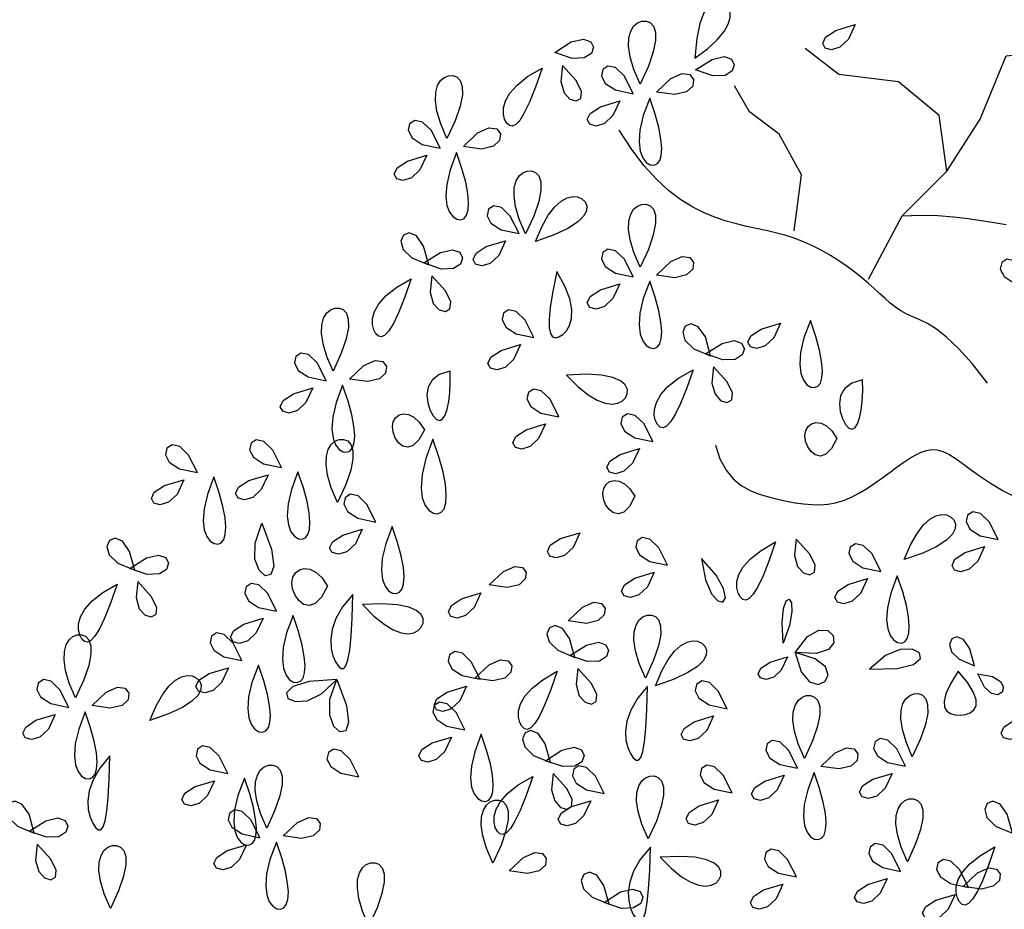
# Model space of a CAD drawing. Units: millimetres. Extents: x 3161 to 3430, y -114 to 93.
# Drawn here: x 3208 to 3211, y -73 to -71 of the extents above; entities that cross this region are included whole.
import ezdxf

# ---------------------------------------------------------------- set-up
doc = ezdxf.new("R2010")
doc.units = ezdxf.units.MM
doc.layers.add('chiome', color=80, linetype='Continuous')

msp = doc.modelspace()

# ---------------------------------------------------------------- linework, layer by layer
at = {"layer": 'chiome'}
for points in [[(3210.009, -70.8887), (3210.042, -70.8644), (3210.0666, -70.8417), (3210.0837, -70.8207), (3210.0942, -70.8016), (3210.099, -70.7847), (3210.099, -70.7702), (3210.0949, -70.7581), (3210.0878, -70.7489), (3210.0784, -70.7427), (3210.0675, -70.7408), (3210.0557, -70.7443), (3210.0438, -70.7546), (3210.0325, -70.7729), (3210.0225, -70.8005), (3210.0144, -70.8387), (3210.009, -70.8887)], [(3209.8698, -70.9549), (3209.854, -70.9171), (3209.8446, -70.885), (3209.8407, -70.8582), (3209.8414, -70.8364), (3209.846, -70.8195), (3209.8535, -70.807), (3209.8632, -70.7988), (3209.8741, -70.7945), (3209.8853, -70.794), (3209.8957, -70.798), (3209.9039, -70.8071), (3209.9088, -70.822), (3209.9091, -70.8435), (3209.9036, -70.8724), (3209.8909, -70.9092), (3209.8698, -70.9549)], [(3210.4181, -70.8027), (3210.4005, -70.8402), (3210.3789, -70.8605), (3210.3577, -70.8669), (3210.3416, -70.8626), (3210.3351, -70.8508), (3210.3426, -70.8347), (3210.3687, -70.8176), (3210.4181, -70.8027)], [(3209.6526, -70.8739), (3209.6947, -70.8471), (3209.7254, -70.8399), (3209.7443, -70.8465), (3209.7512, -70.8607), (3209.7457, -70.8765), (3209.7277, -70.888), (3209.6967, -70.8892), (3209.6526, -70.8739)], [(3210.651, -71.1766), (3210.6321, -71.0345), (3210.5278, -70.9492), (3210.3761, -70.9302), (3210.2908, -70.8639)], [(3210.452, -71.4514), (3210.5373, -71.2903), (3210.651, -71.1766), (3210.7364, -71.0439), (3210.8027, -70.8828), (3210.9923, -70.8639)], [(3209.6726, -70.907), (3209.6684, -70.9481), (3209.6765, -70.9767), (3209.6913, -70.993), (3209.7074, -70.9976), (3209.7191, -70.9909), (3209.7209, -70.9732), (3209.7072, -70.9451), (3209.6726, -70.907)], [(3209.8526, -70.9791), (3209.8302, -70.9345), (3209.8076, -70.9126), (3209.788, -70.9085), (3209.7748, -70.9171), (3209.7713, -70.9335), (3209.7809, -70.9527), (3209.8069, -70.9695), (3209.8526, -70.9791)], [(3210.0113, -70.9183), (3210.0534, -70.8915), (3210.0841, -70.8843), (3210.103, -70.8909), (3210.1099, -70.9051), (3210.1045, -70.921), (3210.0864, -70.9325), (3210.0554, -70.9336), (3210.0113, -70.9183)], [(3209.3778, -71.0936), (3209.362, -71.0559), (3209.3525, -71.0237), (3209.3486, -70.9969), (3209.3494, -70.9752), (3209.354, -70.9582), (3209.3615, -70.9457), (3209.3711, -70.9375), (3209.382, -70.9332), (3209.3933, -70.9327), (3209.4036, -70.9367), (3209.4119, -70.9458), (3209.4168, -70.9607), (3209.4171, -70.9823), (3209.4115, -71.0111), (3209.3988, -71.048), (3209.3778, -71.0936)], [(3209.6204, -70.914), (3209.6034, -70.9628), (3209.5883, -71.0005), (3209.575, -71.0282), (3209.5633, -71.047), (3209.5532, -71.0579), (3209.5444, -71.0621), (3209.5368, -71.0604), (3209.5302, -71.0541), (3209.5248, -71.0441), (3209.5217, -71.0309), (3209.522, -71.0151), (3209.527, -70.9972), (3209.5381, -70.9776), (3209.5565, -70.9569), (3209.5835, -70.9355), (3209.6204, -70.914)], [(3209.9119, -70.9748), (3209.9482, -70.9404), (3209.9769, -70.9275), (3209.9967, -70.9303), (3210.0062, -70.9429), (3210.0039, -70.9595), (3209.9884, -70.9743), (3209.9582, -70.9813), (3209.9119, -70.9748)], [(3210.2624, -71.3282), (3210.2813, -71.1861), (3210.2245, -71.0818), (3210.1486, -71.025), (3210.1107, -70.9586)], [(3209.8184, -70.9972), (3209.8008, -71.0347), (3209.7792, -71.055), (3209.7581, -71.0614), (3209.742, -71.057), (3209.7354, -71.0452), (3209.7429, -71.0292), (3209.7691, -71.0121), (3209.8184, -70.9972)], [(3209.8944, -70.9903), (3209.8781, -71.0346), (3209.8695, -71.0716), (3209.8672, -71.1016), (3209.87, -71.1251), (3209.8765, -71.1425), (3209.8854, -71.154), (3209.8954, -71.1602), (3209.9051, -71.1614), (3209.9135, -71.158), (3209.9198, -71.1497), (3209.9238, -71.1365), (3209.925, -71.1183), (3209.9231, -71.0947), (3209.9176, -71.0656), (3209.9082, -71.0309), (3209.8944, -70.9903)], [(3209.3606, -71.1179), (3209.3382, -71.0732), (3209.3156, -71.0513), (3209.296, -71.0472), (3209.2828, -71.0558), (3209.2793, -71.0722), (3209.2889, -71.0914), (3209.3148, -71.1083), (3209.3606, -71.1179)], [(3209.4199, -71.1135), (3209.4561, -71.0791), (3209.4849, -71.0662), (3209.5047, -71.069), (3209.5142, -71.0817), (3209.5118, -71.0983), (3209.4963, -71.113), (3209.4662, -71.12), (3209.4199, -71.1135)], [(3210.7553, -71.7167), (3210.7155, -71.6664), (3210.6808, -71.628), (3210.6507, -71.5996), (3210.6247, -71.5792), (3210.6021, -71.565), (3210.5824, -71.5552), (3210.5649, -71.5476), (3210.5491, -71.5406), (3210.5345, -71.5325), (3210.5207, -71.5232), (3210.5073, -71.5127), (3210.4939, -71.5012), (3210.4803, -71.4889), (3210.4662, -71.4759), (3210.451, -71.4623), (3210.4346, -71.4482), (3210.4166, -71.4339), (3210.3972, -71.4196), (3210.3766, -71.4054), (3210.355, -71.3918), (3210.3326, -71.3789), (3210.3095, -71.367), (3210.286, -71.3563), (3210.2624, -71.3472), (3210.2387, -71.3397), (3210.2148, -71.3335), (3210.1907, -71.328), (3210.1662, -71.3228), (3210.1412, -71.3173), (3210.1155, -71.3111), (3210.0891, -71.3036), (3210.0617, -71.2943), (3210.0334, -71.2826), (3210.0041, -71.2679), (3209.9741, -71.2494), (3209.9434, -71.2262), (3209.9122, -71.1977), (3209.8807, -71.1631), (3209.8488, -71.1216), (3209.8168, -71.0724)], [(3209.4024, -71.129), (3209.3861, -71.1734), (3209.3774, -71.2103), (3209.3752, -71.2404), (3209.378, -71.2639), (3209.3845, -71.2812), (3209.3934, -71.2927), (3209.4034, -71.2989), (3209.4131, -71.3001), (3209.4214, -71.2967), (3209.4278, -71.2884), (3209.4318, -71.2753), (3209.433, -71.257), (3209.4311, -71.2334), (3209.4256, -71.2043), (3209.4162, -71.1696), (3209.4024, -71.129)], [(3209.3264, -71.1359), (3209.3088, -71.1734), (3209.2872, -71.1937), (3209.2661, -71.2001), (3209.2499, -71.1958), (3209.2434, -71.184), (3209.2509, -71.1679), (3209.277, -71.1508), (3209.3264, -71.1359)], [(3209.5779, -71.3365), (3209.5621, -71.2987), (3209.5527, -71.2666), (3209.5488, -71.2398), (3209.5495, -71.218), (3209.5541, -71.2011), (3209.5616, -71.1886), (3209.5713, -71.1804), (3209.5822, -71.1761), (3209.5934, -71.1756), (3209.6037, -71.1796), (3209.612, -71.1887), (3209.6169, -71.2036), (3209.6172, -71.2251), (3209.6116, -71.254), (3209.5989, -71.2908), (3209.5779, -71.3365)], [(3209.6035, -71.3557), (3209.6195, -71.3181), (3209.636, -71.2889), (3209.6525, -71.2675), (3209.6686, -71.2528), (3209.684, -71.2443), (3209.6982, -71.241), (3209.7108, -71.2421), (3209.7214, -71.247), (3209.7296, -71.2547), (3209.734, -71.2649), (3209.7332, -71.2772), (3209.7259, -71.2911), (3209.7107, -71.3063), (3209.6862, -71.3224), (3209.6509, -71.339), (3209.6035, -71.3557)], [(3209.5616, -71.3357), (3209.5393, -71.291), (3209.5166, -71.2691), (3209.497, -71.265), (3209.4838, -71.2737), (3209.4804, -71.2901), (3209.4899, -71.3092), (3209.5159, -71.3261), (3209.5616, -71.3357)], [(3209.8698, -71.4215), (3209.854, -71.3838), (3209.8446, -71.3516), (3209.8407, -71.3248), (3209.8414, -71.3031), (3209.846, -71.2861), (3209.8535, -71.2736), (3209.8632, -71.2654), (3209.8741, -71.2611), (3209.8853, -71.2606), (3209.8957, -71.2646), (3209.9039, -71.2737), (3209.9088, -71.2886), (3209.9091, -71.3102), (3209.9036, -71.339), (3209.8909, -71.3759), (3209.8698, -71.4215)], [(3210.5373, -71.2903), (3210.5849, -71.2884), (3210.6285, -71.2894), (3210.6686, -71.2925), (3210.7056, -71.297), (3210.7398, -71.3023), (3210.7719, -71.3076), (3210.8022, -71.3123)], [(3209.3317, -71.4154), (3209.3183, -71.3673), (3209.3003, -71.3414), (3209.2819, -71.3337), (3209.2672, -71.3396), (3209.2607, -71.3551), (3209.2664, -71.3757), (3209.2887, -71.3972), (3209.3317, -71.4154)], [(3209.5274, -71.3538), (3209.5099, -71.3912), (3209.4883, -71.4115), (3209.4671, -71.4179), (3209.451, -71.4136), (3209.4444, -71.4018), (3209.452, -71.3857), (3209.4781, -71.3687), (3209.5274, -71.3538)], [(3209.3191, -71.4105), (3209.3612, -71.3837), (3209.3919, -71.3766), (3209.4108, -71.3831), (3209.4177, -71.3973), (3209.4122, -71.4132), (3209.3942, -71.4247), (3209.3632, -71.4258), (3209.3191, -71.4105)], [(3209.8526, -71.4458), (3209.8302, -71.4011), (3209.8076, -71.3792), (3209.788, -71.3751), (3209.7748, -71.3837), (3209.7713, -71.4001), (3209.7809, -71.4193), (3209.8069, -71.4362), (3209.8526, -71.4458)], [(3209.9119, -71.4414), (3209.9482, -71.407), (3209.9769, -71.3941), (3209.9967, -71.3969), (3210.0062, -71.4096), (3210.0039, -71.4262), (3209.9884, -71.4409), (3209.9582, -71.4479), (3209.9119, -71.4414)], [(3210.8687, -71.4715), (3210.8464, -71.4269), (3210.8238, -71.405), (3210.8042, -71.4009), (3210.791, -71.4095), (3210.7875, -71.4259), (3210.7971, -71.4451), (3210.823, -71.4619), (3210.8687, -71.4715)], [(3209.6578, -71.4324), (3209.6473, -71.483), (3209.6409, -71.5231), (3209.638, -71.5537), (3209.6384, -71.5758), (3209.6415, -71.5904), (3209.6469, -71.5984), (3209.6543, -71.601), (3209.6631, -71.5989), (3209.6729, -71.5931), (3209.6824, -71.5834), (3209.6902, -71.5697), (3209.6951, -71.5517), (3209.6957, -71.5292), (3209.6905, -71.502), (3209.6783, -71.4698), (3209.6578, -71.4324)], [(3209.2869, -71.4507), (3209.2699, -71.4994), (3209.2548, -71.5371), (3209.2415, -71.5648), (3209.2299, -71.5836), (3209.2197, -71.5946), (3209.2109, -71.5987), (3209.2033, -71.5971), (3209.1968, -71.5907), (3209.1914, -71.5807), (3209.1882, -71.5676), (3209.1885, -71.5518), (3209.1936, -71.5338), (3209.2046, -71.5143), (3209.2231, -71.4935), (3209.2501, -71.4722), (3209.2869, -71.4507)], [(3209.3391, -71.4436), (3209.3349, -71.4848), (3209.343, -71.5133), (3209.3579, -71.5296), (3209.3739, -71.5342), (3209.3856, -71.5275), (3209.3874, -71.5098), (3209.3738, -71.4817), (3209.3391, -71.4436)], [(3209.8944, -71.4569), (3209.8781, -71.5013), (3209.8695, -71.5382), (3209.8672, -71.5683), (3209.87, -71.5918), (3209.8765, -71.6091), (3209.8854, -71.6206), (3209.8954, -71.6268), (3209.9051, -71.628), (3209.9135, -71.6246), (3209.9198, -71.6164), (3209.9238, -71.6032), (3209.925, -71.5849), (3209.9231, -71.5613), (3209.9176, -71.5322), (3209.9082, -71.4975), (3209.8944, -71.4569)], [(3209.8184, -71.4638), (3209.8008, -71.5013), (3209.7792, -71.5216), (3209.7581, -71.528), (3209.742, -71.5237), (3209.7354, -71.5119), (3209.7429, -71.4958), (3209.7691, -71.4787), (3209.8184, -71.4638)], [(3209.0876, -71.6863), (3209.0718, -71.6486), (3209.0624, -71.6165), (3209.0585, -71.5897), (3209.0592, -71.5679), (3209.0638, -71.5509), (3209.0713, -71.5385), (3209.081, -71.5302), (3209.0919, -71.5259), (3209.1031, -71.5255), (3209.1135, -71.5294), (3209.1217, -71.5385), (3209.1266, -71.5535), (3209.1269, -71.575), (3209.1213, -71.6038), (3209.1086, -71.6407), (3209.0876, -71.6863)], [(3209.5995, -71.6005), (3209.5771, -71.5558), (3209.5545, -71.534), (3209.5349, -71.5298), (3209.5217, -71.5385), (3209.5182, -71.5549), (3209.5278, -71.574), (3209.5538, -71.5909), (3209.5995, -71.6005)], [(3210.3038, -71.5571), (3210.2874, -71.6014), (3210.2788, -71.6384), (3210.2765, -71.6685), (3210.2793, -71.692), (3210.2858, -71.7093), (3210.2947, -71.7208), (3210.3047, -71.727), (3210.3145, -71.7282), (3210.3228, -71.7248), (3210.3291, -71.7165), (3210.3331, -71.7034), (3210.3343, -71.6851), (3210.3324, -71.6615), (3210.3269, -71.6324), (3210.3175, -71.5977), (3210.3038, -71.5571)], [(3210.0495, -71.6471), (3210.0361, -71.599), (3210.0181, -71.5732), (3209.9997, -71.5654), (3209.985, -71.5714), (3209.9785, -71.5868), (3209.9842, -71.6074), (3210.0065, -71.6289), (3210.0495, -71.6471)], [(3210.2277, -71.564), (3210.2102, -71.6015), (3210.1885, -71.6218), (3210.1674, -71.6282), (3210.1513, -71.6239), (3210.1447, -71.6121), (3210.1522, -71.596), (3210.1784, -71.5789), (3210.2277, -71.564)], [(3210.0369, -71.6423), (3210.079, -71.6154), (3210.1097, -71.6083), (3210.1286, -71.6148), (3210.1355, -71.629), (3210.13, -71.6449), (3210.112, -71.6564), (3210.081, -71.6575), (3210.0369, -71.6423)], [(3209.5653, -71.6186), (3209.5477, -71.6561), (3209.5261, -71.6764), (3209.505, -71.6828), (3209.4889, -71.6784), (3209.4823, -71.6666), (3209.4898, -71.6506), (3209.516, -71.6335), (3209.5653, -71.6186)], [(3209.0704, -71.7106), (3209.048, -71.6659), (3209.0254, -71.644), (3209.0058, -71.6399), (3208.9926, -71.6486), (3208.9891, -71.665), (3208.9987, -71.6841), (3209.0247, -71.701), (3209.0704, -71.7106)], [(3209.1297, -71.7062), (3209.1659, -71.6718), (3209.1947, -71.659), (3209.2145, -71.6618), (3209.224, -71.6744), (3209.2217, -71.691), (3209.2061, -71.7058), (3209.176, -71.7128), (3209.1297, -71.7062)], [(3209.386, -71.686), (3209.3582, -71.6946), (3209.3401, -71.7087), (3209.3301, -71.7267), (3209.3269, -71.7466), (3209.3288, -71.7667), (3209.3345, -71.785), (3209.3425, -71.7998), (3209.3512, -71.8091), (3209.3594, -71.8117), (3209.3668, -71.8077), (3209.3732, -71.7979), (3209.3785, -71.7829), (3209.3825, -71.7636), (3209.3852, -71.7405), (3209.3864, -71.7144), (3209.386, -71.686)], [(3210.0047, -71.6824), (3209.9877, -71.7311), (3209.9726, -71.7688), (3209.9593, -71.7966), (3209.9476, -71.8154), (3209.9375, -71.8263), (3209.9287, -71.8304), (3209.9211, -71.8288), (3209.9145, -71.8225), (3209.9092, -71.8124), (3209.906, -71.7993), (3209.9063, -71.7835), (3209.9113, -71.7656), (3209.9224, -71.746), (3209.9408, -71.7253), (3209.9679, -71.7039), (3210.0047, -71.6824)], [(3210.0569, -71.6753), (3210.0527, -71.7165), (3210.0608, -71.745), (3210.0757, -71.7614), (3210.0917, -71.766), (3210.1034, -71.7592), (3210.1052, -71.7416), (3210.0916, -71.7135), (3210.0569, -71.6753)], [(3209.6828, -71.696), (3209.7115, -71.7251), (3209.7375, -71.7462), (3209.7608, -71.7601), (3209.7812, -71.7678), (3209.7986, -71.7701), (3209.813, -71.768), (3209.8243, -71.7622), (3209.8324, -71.7538), (3209.8372, -71.7436), (3209.8375, -71.7325), (3209.8323, -71.7214), (3209.8204, -71.7111), (3209.8007, -71.7026), (3209.7719, -71.6966), (3209.733, -71.6942), (3209.6828, -71.696)], [(3210.4367, -71.7083), (3210.4089, -71.7168), (3210.3908, -71.731), (3210.3808, -71.7489), (3210.3776, -71.7689), (3210.3795, -71.7889), (3210.3852, -71.8072), (3210.3932, -71.822), (3210.4019, -71.8314), (3210.4101, -71.8339), (3210.4175, -71.8299), (3210.4239, -71.8201), (3210.4292, -71.8052), (3210.4332, -71.7858), (3210.4359, -71.7627), (3210.4371, -71.7367), (3210.4367, -71.7083)], [(3209.0362, -71.7287), (3209.0186, -71.7661), (3208.997, -71.7864), (3208.9759, -71.7928), (3208.9598, -71.7885), (3208.9532, -71.7767), (3208.9607, -71.7607), (3208.9869, -71.7436), (3209.0362, -71.7287)], [(3209.1122, -71.7218), (3209.0959, -71.7661), (3209.0873, -71.8031), (3209.085, -71.8331), (3209.0878, -71.8566), (3209.0943, -71.8739), (3209.1032, -71.8855), (3209.1132, -71.8917), (3209.1229, -71.8929), (3209.1313, -71.8894), (3209.1376, -71.8812), (3209.1416, -71.868), (3209.1428, -71.8497), (3209.1409, -71.8261), (3209.1354, -71.7971), (3209.126, -71.7623), (3209.1122, -71.7218)], [(3209.6631, -71.8026), (3209.6407, -71.7579), (3209.6181, -71.736), (3209.5985, -71.7319), (3209.5853, -71.7406), (3209.5818, -71.757), (3209.5914, -71.7761), (3209.6173, -71.793), (3209.6631, -71.8026)], [(3209.3206, -71.8353), (3209.3065, -71.861), (3209.2922, -71.8753), (3209.2784, -71.8801), (3209.2656, -71.8773), (3209.2547, -71.8687), (3209.2461, -71.8563), (3209.2406, -71.842), (3209.2388, -71.8276), (3209.2412, -71.8149), (3209.2472, -71.8048), (3209.2561, -71.7978), (3209.2674, -71.7948), (3209.2801, -71.7963), (3209.2937, -71.8031), (3209.3074, -71.8159), (3209.3206, -71.8353)], [(3209.9023, -71.8654), (3209.8799, -71.8207), (3209.8573, -71.7988), (3209.8377, -71.7947), (3209.8245, -71.8033), (3209.821, -71.8197), (3209.8306, -71.8389), (3209.8565, -71.8558), (3209.9023, -71.8654)], [(3209.6289, -71.8207), (3209.6113, -71.8581), (3209.5897, -71.8784), (3209.5686, -71.8848), (3209.5524, -71.8805), (3209.5459, -71.8687), (3209.5534, -71.8527), (3209.5796, -71.8356), (3209.6289, -71.8207)], [(3210.3713, -71.8575), (3210.3572, -71.8833), (3210.3429, -71.8976), (3210.3291, -71.9024), (3210.3163, -71.8995), (3210.3053, -71.891), (3210.2968, -71.8786), (3210.2913, -71.8642), (3210.2895, -71.8499), (3210.2918, -71.8372), (3210.2979, -71.827), (3210.3068, -71.8201), (3210.318, -71.817), (3210.3308, -71.8186), (3210.3444, -71.8254), (3210.3581, -71.8381), (3210.3713, -71.8575)], [(3208.9566, -71.932), (3208.9342, -71.8873), (3208.9116, -71.8654), (3208.892, -71.8613), (3208.8788, -71.8699), (3208.8753, -71.8864), (3208.8849, -71.9055), (3208.9109, -71.9224), (3208.9566, -71.932)], [(3209.0991, -72.0208), (3209.0833, -71.9831), (3209.0739, -71.951), (3209.07, -71.9241), (3209.0708, -71.9024), (3209.0753, -71.8854), (3209.0829, -71.873), (3209.0925, -71.8647), (3209.1034, -71.8604), (3209.1146, -71.86), (3209.125, -71.8639), (3209.1332, -71.873), (3209.1382, -71.888), (3209.1384, -71.9095), (3209.1329, -71.9383), (3209.1202, -71.9752), (3209.0991, -72.0208)], [(3209.3422, -71.8595), (3209.3241, -71.9087), (3209.3145, -71.9498), (3209.312, -71.9832), (3209.315, -72.0093), (3209.3223, -72.0285), (3209.3322, -72.0414), (3209.3433, -72.0483), (3209.3541, -72.0496), (3209.3633, -72.0458), (3209.3704, -72.0366), (3209.3748, -72.022), (3209.3762, -72.0017), (3209.374, -71.9754), (3209.368, -71.9431), (3209.3575, -71.9046), (3209.3422, -71.8595)], [(3208.7421, -71.9446), (3208.7198, -71.8999), (3208.6971, -71.878), (3208.6775, -71.8739), (3208.6643, -71.8826), (3208.6608, -71.899), (3208.6704, -71.9181), (3208.6964, -71.935), (3208.7421, -71.9446)], [(3209.8681, -71.8834), (3209.8505, -71.9209), (3209.8289, -71.9412), (3209.8078, -71.9476), (3209.7916, -71.9433), (3209.7851, -71.9315), (3209.7926, -71.9154), (3209.8188, -71.8983), (3209.8681, -71.8834)], [(3210.0616, -71.8749), (3210.0734, -71.91), (3210.0888, -71.9381), (3210.1071, -71.9602), (3210.1277, -71.9772), (3210.15, -71.9899), (3210.1734, -71.9994), (3210.1971, -72.0065), (3210.2206, -72.0121), (3210.2432, -72.0171), (3210.2651, -72.0213), (3210.2864, -72.0245), (3210.3072, -72.0263), (3210.3276, -72.0266), (3210.3478, -72.0251), (3210.3679, -72.0214), (3210.3881, -72.0154), (3210.4085, -72.0069), (3210.4288, -71.9962), (3210.4491, -71.984), (3210.4689, -71.9708), (3210.4883, -71.9571), (3210.507, -71.9433), (3210.5249, -71.9302), (3210.5416, -71.9181), (3210.5573, -71.9076), (3210.572, -71.899), (3210.5861, -71.8923), (3210.5998, -71.888), (3210.6133, -71.8861), (3210.6271, -71.887), (3210.6413, -71.8907), (3210.6562, -71.8976), (3210.6723, -71.9077), (3210.6901, -71.9206), (3210.7106, -71.9359), (3210.7344, -71.9531), (3210.7623, -71.9716), (3210.7952, -71.9911), (3210.8338, -72.0108)], [(3208.784, -71.9558), (3208.7676, -72.0001), (3208.759, -72.0371), (3208.7567, -72.0671), (3208.7595, -72.0906), (3208.766, -72.1079), (3208.7749, -72.1195), (3208.7849, -72.1257), (3208.7947, -72.1269), (3208.803, -72.1234), (3208.8093, -72.1152), (3208.8133, -72.102), (3208.8145, -72.0837), (3208.8126, -72.0601), (3208.8071, -72.0311), (3208.7977, -71.9963), (3208.784, -71.9558)], [(3208.9224, -71.95), (3208.9048, -71.9875), (3208.8832, -72.0078), (3208.8621, -72.0142), (3208.846, -72.0099), (3208.8394, -71.9981), (3208.8469, -71.982), (3208.8731, -71.9649), (3208.9224, -71.95)], [(3208.9984, -71.9431), (3208.9821, -71.9875), (3208.9735, -72.0245), (3208.9712, -72.0545), (3208.974, -72.078), (3208.9805, -72.0953), (3208.9894, -72.1069), (3208.9994, -72.1131), (3209.0091, -72.1143), (3209.0175, -72.1108), (3209.0238, -72.1026), (3209.0278, -72.0894), (3209.029, -72.0711), (3209.0271, -72.0475), (3209.0216, -72.0184), (3209.0122, -71.9837), (3208.9984, -71.9431)], [(3208.7079, -71.9627), (3208.6903, -72.0001), (3208.6687, -72.0204), (3208.6476, -72.0268), (3208.6315, -72.0225), (3208.6249, -72.0107), (3208.6324, -71.9946), (3208.6586, -71.9776), (3208.7079, -71.9627)], [(3209.8567, -72.0051), (3209.8426, -72.0309), (3209.8284, -72.0452), (3209.8145, -72.05), (3209.8018, -72.0471), (3209.7908, -72.0386), (3209.7822, -72.0262), (3209.7767, -72.0118), (3209.775, -71.9975), (3209.7773, -71.9848), (3209.7833, -71.9746), (3209.7923, -71.9677), (3209.8035, -71.9646), (3209.8163, -71.9662), (3209.8299, -71.973), (3209.8436, -71.9857), (3209.8567, -72.0051)], [(3209.1963, -72.0707), (3209.1739, -72.026), (3209.1513, -72.0041), (3209.1317, -72), (3209.1185, -72.0087), (3209.115, -72.0251), (3209.1246, -72.0442), (3209.1506, -72.0611), (3209.1963, -72.0707)], [(3210.543, -72.1663), (3210.5591, -72.1287), (3210.5756, -72.0995), (3210.592, -72.078), (3210.6082, -72.0634), (3210.6235, -72.0548), (3210.6377, -72.0515), (3210.6503, -72.0527), (3210.661, -72.0575), (3210.6692, -72.0653), (3210.6735, -72.0755), (3210.6728, -72.0877), (3210.6655, -72.1016), (3210.6503, -72.1169), (3210.6257, -72.133), (3210.5904, -72.1496), (3210.543, -72.1663)], [(3210.7818, -72.1152), (3210.7594, -72.0705), (3210.7368, -72.0486), (3210.7172, -72.0445), (3210.704, -72.0532), (3210.7005, -72.0696), (3210.7101, -72.0887), (3210.736, -72.1056), (3210.7818, -72.1152)], [(3208.9066, -72.0737), (3208.9311, -72.14), (3208.9366, -72.1829), (3208.9291, -72.2046), (3208.9146, -72.2074), (3208.8991, -72.1934), (3208.8885, -72.165), (3208.8891, -72.1244), (3208.9066, -72.0737)], [(3209.2381, -72.0819), (3209.2218, -72.1262), (3209.2132, -72.1632), (3209.2109, -72.1932), (3209.2137, -72.2167), (3209.2202, -72.234), (3209.2291, -72.2456), (3209.2391, -72.2518), (3209.2488, -72.253), (3209.2572, -72.2495), (3209.2635, -72.2413), (3209.2675, -72.2281), (3209.2687, -72.2098), (3209.2668, -72.1862), (3209.2613, -72.1572), (3209.2519, -72.1224), (3209.2381, -72.0819)], [(3208.5828, -72.1936), (3208.5694, -72.1455), (3208.5514, -72.1197), (3208.5329, -72.1119), (3208.5183, -72.1179), (3208.5117, -72.1333), (3208.5175, -72.1539), (3208.5397, -72.1754), (3208.5828, -72.1936)], [(3209.1621, -72.0888), (3209.1445, -72.1262), (3209.1229, -72.1465), (3209.1018, -72.1529), (3209.0857, -72.1486), (3209.0791, -72.1368), (3209.0866, -72.1208), (3209.1128, -72.1037), (3209.1621, -72.0888)], [(3209.7167, -72.0978), (3209.6991, -72.1353), (3209.6775, -72.1556), (3209.6564, -72.162), (3209.6402, -72.1577), (3209.6337, -72.1459), (3209.6412, -72.1298), (3209.6674, -72.1127), (3209.7167, -72.0978)], [(3209.9401, -72.1807), (3209.9178, -72.136), (3209.8951, -72.1141), (3209.8755, -72.11), (3209.8623, -72.1186), (3209.8588, -72.135), (3209.8684, -72.1542), (3209.8944, -72.1711), (3209.9401, -72.1807)], [(3210.2152, -72.1214), (3210.1982, -72.1702), (3210.1831, -72.2079), (3210.1698, -72.2356), (3210.1581, -72.2544), (3210.1479, -72.2653), (3210.1391, -72.2695), (3210.1315, -72.2678), (3210.125, -72.2615), (3210.1196, -72.2515), (3210.1164, -72.2383), (3210.1167, -72.2225), (3210.1218, -72.2046), (3210.1329, -72.185), (3210.1513, -72.1643), (3210.1783, -72.143), (3210.2152, -72.1214)], [(3210.2674, -72.1144), (3210.2632, -72.1556), (3210.2713, -72.1841), (3210.2861, -72.2004), (3210.3022, -72.205), (3210.3139, -72.1983), (3210.3157, -72.1806), (3210.302, -72.1525), (3210.2674, -72.1144)], [(3210.4832, -72.1968), (3210.4608, -72.1521), (3210.4382, -72.1303), (3210.4186, -72.1261), (3210.4054, -72.1348), (3210.4019, -72.1512), (3210.4115, -72.1703), (3210.4374, -72.1872), (3210.4832, -72.1968)], [(3210.7476, -72.1333), (3210.73, -72.1707), (3210.7084, -72.191), (3210.6873, -72.1974), (3210.6711, -72.1931), (3210.6646, -72.1813), (3210.6721, -72.1652), (3210.6982, -72.1482), (3210.7476, -72.1333)], [(3208.5701, -72.1888), (3208.6123, -72.1619), (3208.6429, -72.1548), (3208.6619, -72.1613), (3208.6687, -72.1755), (3208.6633, -72.1914), (3208.6452, -72.2029), (3208.6143, -72.204), (3208.5701, -72.1888)], [(3209.4854, -72.231), (3209.5216, -72.1966), (3209.5504, -72.1837), (3209.5702, -72.1865), (3209.5797, -72.1991), (3209.5773, -72.2158), (3209.5618, -72.2305), (3209.5317, -72.2375), (3209.4854, -72.231)], [(3210.0261, -72.1635), (3210.0366, -72.2177), (3210.0518, -72.2533), (3210.068, -72.2717), (3210.0811, -72.2746), (3210.0873, -72.2636), (3210.0828, -72.2404), (3210.0637, -72.2064), (3210.0261, -72.1635)], [(3209.0735, -72.2337), (3209.0579, -72.2623), (3209.042, -72.2782), (3209.0266, -72.2835), (3209.0125, -72.2804), (3209.0003, -72.2709), (3208.9908, -72.2571), (3208.9847, -72.2412), (3208.9827, -72.2252), (3208.9853, -72.2111), (3208.992, -72.1998), (3209.0019, -72.1921), (3209.0144, -72.1887), (3209.0286, -72.1904), (3209.0437, -72.198), (3209.0589, -72.2122), (3209.0735, -72.2337)], [(3209.9059, -72.1987), (3209.8884, -72.2362), (3209.8667, -72.2565), (3209.8456, -72.2629), (3209.8295, -72.2586), (3209.8229, -72.2468), (3209.8305, -72.2307), (3209.8566, -72.2136), (3209.9059, -72.1987)], [(3210.525, -72.208), (3210.5087, -72.2523), (3210.5, -72.2893), (3210.4978, -72.3193), (3210.5006, -72.3428), (3210.5071, -72.3601), (3210.516, -72.3717), (3210.526, -72.3779), (3210.5357, -72.3791), (3210.544, -72.3756), (3210.5504, -72.3674), (3210.5544, -72.3542), (3210.5556, -72.3359), (3210.5537, -72.3124), (3210.5482, -72.2833), (3210.5388, -72.2486), (3210.525, -72.208)], [(3208.538, -72.2289), (3208.521, -72.2776), (3208.5059, -72.3153), (3208.4926, -72.3431), (3208.4809, -72.3619), (3208.4707, -72.3728), (3208.4619, -72.3769), (3208.4543, -72.3753), (3208.4478, -72.369), (3208.4424, -72.3589), (3208.4392, -72.3458), (3208.4395, -72.33), (3208.4446, -72.3121), (3208.4557, -72.2925), (3208.4741, -72.2718), (3208.5011, -72.2504), (3208.538, -72.2289)], [(3208.5902, -72.2218), (3208.586, -72.263), (3208.5941, -72.2915), (3208.6089, -72.3079), (3208.625, -72.3125), (3208.6367, -72.3057), (3208.6385, -72.2881), (3208.6248, -72.26), (3208.5902, -72.2218)], [(3208.944, -72.2977), (3208.9216, -72.253), (3208.899, -72.2311), (3208.8794, -72.227), (3208.8662, -72.2357), (3208.8627, -72.2521), (3208.8723, -72.2712), (3208.8982, -72.2881), (3208.944, -72.2977)], [(3210.449, -72.2149), (3210.4314, -72.2524), (3210.4098, -72.2727), (3210.3887, -72.279), (3210.3725, -72.2747), (3210.366, -72.2629), (3210.3735, -72.2469), (3210.3996, -72.2298), (3210.449, -72.2149)], [(3209.138, -72.2556), (3209.1122, -72.2869), (3209.0952, -72.3167), (3209.0855, -72.3446), (3209.0819, -72.3701), (3209.083, -72.3926), (3209.0875, -72.4118), (3209.0941, -72.4271), (3209.1015, -72.4381), (3209.1085, -72.4441), (3209.115, -72.4441), (3209.1207, -72.437), (3209.1258, -72.4216), (3209.1301, -72.397), (3209.1336, -72.3618), (3209.1363, -72.3151), (3209.138, -72.2556)], [(3209.4645, -72.2514), (3209.447, -72.2888), (3209.4254, -72.3092), (3209.4042, -72.3155), (3209.3881, -72.3112), (3209.3816, -72.2994), (3209.3891, -72.2834), (3209.4152, -72.2663), (3209.4645, -72.2514)], [(3209.1629, -72.2811), (3209.1917, -72.3102), (3209.2177, -72.3313), (3209.2409, -72.3452), (3209.2613, -72.3529), (3209.2787, -72.3552), (3209.2931, -72.353), (3209.3044, -72.3473), (3209.3126, -72.3389), (3209.3173, -72.3287), (3209.3177, -72.3176), (3209.3125, -72.3065), (3209.3006, -72.2962), (3209.2808, -72.2877), (3209.252, -72.2817), (3209.2131, -72.2792), (3209.1629, -72.2811)], [(3209.6867, -72.3224), (3209.7229, -72.288), (3209.7517, -72.2752), (3209.7715, -72.278), (3209.781, -72.2906), (3209.7787, -72.3072), (3209.7631, -72.322), (3209.733, -72.329), (3209.6867, -72.3224)], [(3210.2345, -72.3794), (3210.2316, -72.3265), (3210.2349, -72.2909), (3210.2418, -72.2715), (3210.2494, -72.2671), (3210.2552, -72.2768), (3210.2564, -72.2995), (3210.2504, -72.3341), (3210.2345, -72.3794)], [(3208.9858, -72.3089), (3208.9695, -72.3532), (3208.9608, -72.3902), (3208.9586, -72.4202), (3208.9614, -72.4437), (3208.9679, -72.461), (3208.9768, -72.4726), (3208.9868, -72.4788), (3208.9965, -72.48), (3209.0048, -72.4765), (3209.0112, -72.4683), (3209.0152, -72.4551), (3209.0164, -72.4368), (3209.0145, -72.4132), (3209.009, -72.3842), (3208.9996, -72.3495), (3208.9858, -72.3089)], [(3209.8833, -72.4686), (3209.8675, -72.4309), (3209.8581, -72.3987), (3209.8542, -72.3719), (3209.8549, -72.3502), (3209.8595, -72.3332), (3209.867, -72.3207), (3209.8766, -72.3125), (3209.8875, -72.3082), (3209.8988, -72.3077), (3209.9091, -72.3117), (3209.9174, -72.3208), (3209.9223, -72.3357), (3209.9226, -72.3573), (3209.917, -72.3861), (3209.9043, -72.423), (3209.8833, -72.4686)], [(3208.9098, -72.3158), (3208.8922, -72.3532), (3208.8706, -72.3736), (3208.8495, -72.3799), (3208.8333, -72.3756), (3208.8268, -72.3638), (3208.8343, -72.3478), (3208.8604, -72.3307), (3208.9098, -72.3158)], [(3209.7037, -72.4157), (3209.6903, -72.3676), (3209.6723, -72.3418), (3209.6538, -72.334), (3209.6392, -72.34), (3209.6327, -72.3554), (3209.6384, -72.3761), (3209.6607, -72.3976), (3209.7037, -72.4157)], [(3208.4315, -72.5187), (3208.4157, -72.481), (3208.4063, -72.4488), (3208.4024, -72.422), (3208.4032, -72.4003), (3208.4078, -72.3833), (3208.4153, -72.3708), (3208.4249, -72.3626), (3208.4358, -72.3583), (3208.447, -72.3579), (3208.4574, -72.3618), (3208.4657, -72.3709), (3208.4706, -72.3858), (3208.4709, -72.4074), (3208.4653, -72.4362), (3208.4526, -72.4731), (3208.4315, -72.5187)], [(3208.8556, -72.4238), (3208.8333, -72.3792), (3208.8107, -72.3573), (3208.7911, -72.3532), (3208.7779, -72.3618), (3208.7744, -72.3782), (3208.784, -72.3974), (3208.8099, -72.4142), (3208.8556, -72.4238)], [(3210.2651, -72.4033), (3210.2966, -72.3626), (3210.3253, -72.346), (3210.3481, -72.3472), (3210.3619, -72.36), (3210.3636, -72.3782), (3210.3501, -72.3956), (3210.3183, -72.406), (3210.2651, -72.4033)], [(3210.7218, -72.4369), (3210.7098, -72.3936), (3210.6935, -72.3703), (3210.6769, -72.3633), (3210.6638, -72.3687), (3210.6579, -72.3826), (3210.663, -72.4011), (3210.6831, -72.4205), (3210.7218, -72.4369)], [(3209.6911, -72.4109), (3209.7332, -72.3841), (3209.7639, -72.3769), (3209.7828, -72.3835), (3209.7897, -72.3977), (3209.7842, -72.4135), (3209.7662, -72.425), (3209.7352, -72.4262), (3209.6911, -72.4109)], [(3209.9089, -72.4878), (3209.9249, -72.4502), (3209.9414, -72.4211), (3209.9579, -72.3996), (3209.974, -72.385), (3209.9894, -72.3764), (3210.0035, -72.3731), (3210.0162, -72.3743), (3210.0268, -72.3791), (3210.035, -72.3868), (3210.0394, -72.397), (3210.0386, -72.4093), (3210.0313, -72.4232), (3210.0161, -72.4384), (3209.9915, -72.4545), (3209.9563, -72.4711), (3209.9089, -72.4878)], [(3209.4621, -72.4711), (3209.4398, -72.4265), (3209.4172, -72.4046), (3209.3976, -72.4005), (3209.3844, -72.4091), (3209.3809, -72.4255), (3209.3904, -72.4447), (3209.4164, -72.4615), (3209.4621, -72.4711)], [(3210.2651, -72.4033), (3210.2806, -72.4523), (3210.3017, -72.4778), (3210.3236, -72.4846), (3210.3409, -72.4773), (3210.3489, -72.4608), (3210.3422, -72.4398), (3210.316, -72.419), (3210.2651, -72.4033)], [(3210.4541, -72.4454), (3210.5248, -72.4441), (3210.5667, -72.4337), (3210.5842, -72.4188), (3210.5815, -72.4042), (3210.5628, -72.3948), (3210.5326, -72.3954), (3210.4949, -72.4106), (3210.4541, -72.4454)], [(3208.8975, -72.435), (3208.8812, -72.4793), (3208.8725, -72.5163), (3208.8703, -72.5463), (3208.873, -72.5698), (3208.8796, -72.5872), (3208.8885, -72.5987), (3208.8985, -72.6049), (3208.9082, -72.6061), (3208.9165, -72.6027), (3208.9229, -72.5944), (3208.9268, -72.5812), (3208.9281, -72.563), (3208.9261, -72.5394), (3208.9207, -72.5103), (3208.9113, -72.4756), (3208.8975, -72.435)], [(3209.4488, -72.4688), (3209.485, -72.4344), (3209.5138, -72.4215), (3209.5336, -72.4243), (3209.5431, -72.437), (3209.5407, -72.4536), (3209.5252, -72.4683), (3209.4951, -72.4753), (3209.4488, -72.4688)], [(3210.2455, -72.4142), (3210.2297, -72.4479), (3210.2103, -72.4662), (3210.1913, -72.4719), (3210.1767, -72.468), (3210.1708, -72.4574), (3210.1776, -72.443), (3210.2011, -72.4276), (3210.2455, -72.4142)], [(3208.6212, -72.5764), (3208.6372, -72.5388), (3208.6537, -72.5096), (3208.6702, -72.4881), (3208.6863, -72.4735), (3208.7017, -72.465), (3208.7159, -72.4617), (3208.7285, -72.4628), (3208.7392, -72.4676), (3208.7473, -72.4754), (3208.7517, -72.4856), (3208.751, -72.4978), (3208.7437, -72.5118), (3208.7284, -72.527), (3208.7039, -72.5431), (3208.6686, -72.5597), (3208.6212, -72.5764)], [(3208.8214, -72.4419), (3208.8039, -72.4794), (3208.7823, -72.4997), (3208.7611, -72.5061), (3208.745, -72.5017), (3208.7385, -72.4899), (3208.746, -72.4739), (3208.7721, -72.4568), (3208.8214, -72.4419)], [(3209.6589, -72.451), (3209.6419, -72.4998), (3209.6268, -72.5375), (3209.6135, -72.5652), (3209.6018, -72.584), (3209.5917, -72.5949), (3209.5829, -72.5991), (3209.5753, -72.5974), (3209.5687, -72.5911), (3209.5634, -72.5811), (3209.5602, -72.5679), (3209.5605, -72.5521), (3209.5655, -72.5342), (3209.5766, -72.5146), (3209.595, -72.4939), (3209.622, -72.4725), (3209.6589, -72.451)], [(3209.7111, -72.444), (3209.7069, -72.4851), (3209.715, -72.5137), (3209.7299, -72.53), (3209.7459, -72.5346), (3209.7576, -72.5279), (3209.7594, -72.5102), (3209.7458, -72.4821), (3209.7111, -72.444)], [(3210.68, -72.4508), (3210.6605, -72.4826), (3210.649, -72.5081), (3210.6443, -72.5279), (3210.6454, -72.5425), (3210.6511, -72.5527), (3210.6603, -72.559), (3210.6721, -72.5621), (3210.6852, -72.5626), (3210.6985, -72.5608), (3210.7106, -72.5566), (3210.7203, -72.5494), (3210.7259, -72.5387), (3210.7261, -72.5239), (3210.7194, -72.5047), (3210.7045, -72.4805), (3210.68, -72.4508)], [(3210.7303, -72.4575), (3210.7677, -72.4642), (3210.7884, -72.4768), (3210.7956, -72.4913), (3210.7921, -72.5039), (3210.7809, -72.5106), (3210.7649, -72.5077), (3210.7471, -72.4913), (3210.7303, -72.4575)], [(3208.4143, -72.543), (3208.392, -72.4983), (3208.3693, -72.4764), (3208.3498, -72.4723), (3208.3365, -72.4809), (3208.3331, -72.4974), (3208.3426, -72.5165), (3208.3686, -72.5334), (3208.4143, -72.543)], [(3209.0974, -72.4716), (3209.0269, -72.4769), (3208.9856, -72.4898), (3208.969, -72.5056), (3208.9725, -72.52), (3208.9917, -72.5283), (3209.0219, -72.5261), (3209.0586, -72.5087), (3209.0974, -72.4716)], [(3209.0974, -72.4716), (3209.1219, -72.5379), (3209.1274, -72.5808), (3209.1199, -72.6025), (3209.1053, -72.6053), (3209.0898, -72.5913), (3209.0793, -72.5629), (3209.0798, -72.5223), (3209.0974, -72.4716)], [(3210.0915, -72.5464), (3210.0692, -72.5017), (3210.0465, -72.4798), (3210.0269, -72.4757), (3210.0137, -72.4844), (3210.0102, -72.5008), (3210.0198, -72.5199), (3210.0458, -72.5368), (3210.0915, -72.5464)], [(3208.4737, -72.5386), (3208.5099, -72.5042), (3208.5386, -72.4913), (3208.5585, -72.4941), (3208.5679, -72.5068), (3208.5656, -72.5234), (3208.5501, -72.5381), (3208.5199, -72.5451), (3208.4737, -72.5386)], [(3209.4279, -72.4892), (3209.4104, -72.5267), (3209.3888, -72.547), (3209.3676, -72.5534), (3209.3515, -72.549), (3209.345, -72.5373), (3209.3525, -72.5212), (3209.3786, -72.5041), (3209.4279, -72.4892)], [(3209.8891, -72.4891), (3209.8633, -72.5204), (3209.8462, -72.5502), (3209.8365, -72.5781), (3209.8329, -72.6036), (3209.834, -72.6262), (3209.8386, -72.6454), (3209.8452, -72.6607), (3209.8526, -72.6716), (3209.8596, -72.6776), (3209.866, -72.6776), (3209.8718, -72.6705), (3209.8769, -72.6552), (3209.8812, -72.6305), (3209.8847, -72.5954), (3209.8873, -72.5486), (3209.8891, -72.4891)], [(3210.2885, -72.6735), (3210.2727, -72.6358), (3210.2633, -72.6036), (3210.2594, -72.5768), (3210.2601, -72.5551), (3210.2647, -72.5381), (3210.2722, -72.5256), (3210.2819, -72.5174), (3210.2928, -72.5131), (3210.304, -72.5127), (3210.3144, -72.5166), (3210.3226, -72.5257), (3210.3275, -72.5407), (3210.3278, -72.5622), (3210.3222, -72.591), (3210.3095, -72.6279), (3210.2885, -72.6735)], [(3210.5633, -72.6689), (3210.5476, -72.6312), (3210.5381, -72.599), (3210.5342, -72.5722), (3210.535, -72.5505), (3210.5396, -72.5335), (3210.5471, -72.521), (3210.5567, -72.5128), (3210.5676, -72.5085), (3210.5788, -72.508), (3210.5892, -72.512), (3210.5975, -72.5211), (3210.6024, -72.536), (3210.6027, -72.5575), (3210.5971, -72.5864), (3210.5844, -72.6233), (3210.5633, -72.6689)], [(3209.4234, -72.6004), (3209.401, -72.5557), (3209.3784, -72.5338), (3209.3588, -72.5297), (3209.3456, -72.5384), (3209.3421, -72.5548), (3209.3517, -72.5739), (3209.3777, -72.5908), (3209.4234, -72.6004)], [(3208.3801, -72.561), (3208.3626, -72.5985), (3208.341, -72.6188), (3208.3198, -72.6252), (3208.3037, -72.6209), (3208.2971, -72.6091), (3208.3047, -72.593), (3208.3308, -72.5759), (3208.3801, -72.561)], [(3208.4562, -72.5541), (3208.4398, -72.5985), (3208.4312, -72.6355), (3208.4289, -72.6655), (3208.4317, -72.689), (3208.4382, -72.7063), (3208.4472, -72.7179), (3208.4571, -72.724), (3208.4669, -72.7253), (3208.4752, -72.7218), (3208.4815, -72.7136), (3208.4855, -72.7004), (3208.4868, -72.6821), (3208.4848, -72.6585), (3208.4793, -72.6294), (3208.4699, -72.5947), (3208.4562, -72.5541)], [(3210.8723, -72.561), (3210.8548, -72.5985), (3210.8332, -72.6188), (3210.812, -72.6252), (3210.7959, -72.6209), (3210.7893, -72.6091), (3210.7969, -72.593), (3210.823, -72.5759), (3210.8723, -72.561)], [(3210.0573, -72.5645), (3210.0398, -72.6019), (3210.0181, -72.6222), (3209.997, -72.6286), (3209.9809, -72.6243), (3209.9743, -72.6125), (3209.9818, -72.5965), (3210.008, -72.5794), (3210.0573, -72.5645)], [(3209.4652, -72.6116), (3209.4489, -72.6559), (3209.4403, -72.6929), (3209.438, -72.7229), (3209.4408, -72.7464), (3209.4473, -72.7637), (3209.4562, -72.7753), (3209.4662, -72.7815), (3209.4759, -72.7827), (3209.4843, -72.7792), (3209.4906, -72.771), (3209.4946, -72.7578), (3209.4958, -72.7395), (3209.4939, -72.7159), (3209.4884, -72.6869), (3209.479, -72.6521), (3209.4652, -72.6116)], [(3209.6414, -72.6836), (3209.628, -72.6355), (3209.61, -72.6097), (3209.5915, -72.6019), (3209.5769, -72.6079), (3209.5704, -72.6233), (3209.5761, -72.6439), (3209.5984, -72.6654), (3209.6414, -72.6836)], [(3209.3892, -72.6185), (3209.3716, -72.6559), (3209.35, -72.6762), (3209.3289, -72.6826), (3209.3128, -72.6783), (3209.3062, -72.6665), (3209.3137, -72.6505), (3209.3399, -72.6334), (3209.3892, -72.6185)], [(3210.2713, -72.6978), (3210.2489, -72.6531), (3210.2263, -72.6312), (3210.2067, -72.6271), (3210.1935, -72.6358), (3210.19, -72.6522), (3210.1996, -72.6713), (3210.2256, -72.6882), (3210.2713, -72.6978)], [(3210.5461, -72.6932), (3210.5238, -72.6485), (3210.5012, -72.6266), (3210.4816, -72.6225), (3210.4684, -72.6311), (3210.4649, -72.6475), (3210.4744, -72.6667), (3210.5004, -72.6836), (3210.5461, -72.6932)], [(3208.82, -72.7119), (3208.7977, -72.6673), (3208.775, -72.6454), (3208.7555, -72.6413), (3208.7422, -72.6499), (3208.7388, -72.6663), (3208.7483, -72.6855), (3208.7743, -72.7023), (3208.82, -72.7119)], [(3209.1536, -72.7202), (3209.1312, -72.6755), (3209.1086, -72.6536), (3209.089, -72.6495), (3209.0758, -72.6582), (3209.0723, -72.6746), (3209.0819, -72.6937), (3209.1079, -72.7106), (3209.1536, -72.7202)], [(3209.6288, -72.6788), (3209.6709, -72.6519), (3209.7016, -72.6448), (3209.7205, -72.6513), (3209.7274, -72.6655), (3209.7219, -72.6814), (3209.7039, -72.6929), (3209.6729, -72.694), (3209.6288, -72.6788)], [(3210.3306, -72.6934), (3210.3668, -72.659), (3210.3956, -72.6461), (3210.4154, -72.649), (3210.4249, -72.6616), (3210.4226, -72.6782), (3210.407, -72.6929), (3210.3769, -72.7), (3210.3306, -72.6934)], [(3208.5193, -72.6665), (3208.4935, -72.6977), (3208.4764, -72.7276), (3208.4668, -72.7555), (3208.4631, -72.7809), (3208.4642, -72.8035), (3208.4688, -72.8227), (3208.4754, -72.838), (3208.4828, -72.8489), (3208.4898, -72.8549), (3208.4962, -72.8549), (3208.502, -72.8478), (3208.5071, -72.8325), (3208.5114, -72.8078), (3208.5149, -72.7727), (3208.5175, -72.7259), (3208.5193, -72.6665)], [(3208.9187, -72.8508), (3208.9029, -72.8131), (3208.8935, -72.781), (3208.8896, -72.7542), (3208.8903, -72.7324), (3208.8949, -72.7154), (3208.9024, -72.703), (3208.9121, -72.6947), (3208.923, -72.6904), (3208.9342, -72.69), (3208.9446, -72.6939), (3208.9528, -72.703), (3208.9577, -72.718), (3208.958, -72.7395), (3208.9524, -72.7683), (3208.9398, -72.8052), (3208.9187, -72.8508)], [(3209.6488, -72.7118), (3209.6446, -72.753), (3209.6527, -72.7815), (3209.6675, -72.7979), (3209.6836, -72.8025), (3209.6953, -72.7957), (3209.6971, -72.7781), (3209.6834, -72.75), (3209.6488, -72.7118)], [(3209.7788, -72.7627), (3209.7564, -72.7181), (3209.7338, -72.6962), (3209.7142, -72.6921), (3209.701, -72.7007), (3209.6975, -72.7171), (3209.7071, -72.7363), (3209.7331, -72.7531), (3209.7788, -72.7627)], [(3210.1041, -72.7608), (3210.0818, -72.7161), (3210.0591, -72.6942), (3210.0396, -72.6901), (3210.0263, -72.6988), (3210.0229, -72.7152), (3210.0324, -72.7343), (3210.0584, -72.7512), (3210.1041, -72.7608)], [(3210.3131, -72.709), (3210.2968, -72.7533), (3210.2882, -72.7903), (3210.2859, -72.8203), (3210.2887, -72.8438), (3210.2952, -72.8611), (3210.3041, -72.8727), (3210.3141, -72.8789), (3210.3238, -72.8801), (3210.3321, -72.8766), (3210.3385, -72.8684), (3210.3425, -72.8552), (3210.3437, -72.8369), (3210.3418, -72.8133), (3210.3363, -72.7842), (3210.3269, -72.7495), (3210.3131, -72.709)], [(3210.5119, -72.7112), (3210.4944, -72.7487), (3210.4728, -72.769), (3210.4516, -72.7754), (3210.4355, -72.7711), (3210.429, -72.7593), (3210.4365, -72.7432), (3210.4626, -72.7261), (3210.5119, -72.7112)], [(3208.7858, -72.73), (3208.7683, -72.7675), (3208.7467, -72.7878), (3208.7255, -72.7942), (3208.7094, -72.7899), (3208.7028, -72.7781), (3208.7104, -72.762), (3208.7365, -72.7449), (3208.7858, -72.73)], [(3208.8619, -72.7231), (3208.8455, -72.7674), (3208.8369, -72.8044), (3208.8346, -72.8345), (3208.8374, -72.8579), (3208.8439, -72.8753), (3208.8529, -72.8868), (3208.8628, -72.893), (3208.8726, -72.8942), (3208.8809, -72.8908), (3208.8873, -72.8825), (3208.8912, -72.8694), (3208.8925, -72.8511), (3208.8905, -72.8275), (3208.8851, -72.7984), (3208.8756, -72.7637), (3208.8619, -72.7231)], [(3209.5966, -72.7189), (3209.5796, -72.7676), (3209.5645, -72.8054), (3209.5512, -72.8331), (3209.5395, -72.8519), (3209.5294, -72.8628), (3209.5205, -72.8669), (3209.513, -72.8653), (3209.5064, -72.859), (3209.501, -72.8489), (3209.4979, -72.8358), (3209.4982, -72.82), (3209.5032, -72.8021), (3209.5143, -72.7825), (3209.5327, -72.7618), (3209.5597, -72.7404), (3209.5966, -72.7189)], [(3209.8902, -72.8784), (3209.8744, -72.8407), (3209.865, -72.8086), (3209.8611, -72.7818), (3209.8619, -72.76), (3209.8664, -72.743), (3209.874, -72.7306), (3209.8836, -72.7223), (3209.8945, -72.718), (3209.9057, -72.7176), (3209.9161, -72.7215), (3209.9244, -72.7306), (3209.9293, -72.7456), (3209.9296, -72.7671), (3209.924, -72.7959), (3209.9113, -72.8328), (3209.8902, -72.8784)], [(3210.2371, -72.7159), (3210.2195, -72.7533), (3210.1979, -72.7736), (3210.1768, -72.78), (3210.1607, -72.7757), (3210.1541, -72.7639), (3210.1616, -72.7478), (3210.1878, -72.7308), (3210.2371, -72.7159)], [(3208.3266, -72.8635), (3208.3132, -72.8153), (3208.2951, -72.7895), (3208.2767, -72.7817), (3208.2621, -72.7877), (3208.2555, -72.8031), (3208.2613, -72.8238), (3208.2835, -72.8453), (3208.3266, -72.8635)], [(3209.4945, -72.94), (3209.4787, -72.9022), (3209.4693, -72.8701), (3209.4654, -72.8433), (3209.4662, -72.8216), (3209.4707, -72.8046), (3209.4783, -72.7921), (3209.4879, -72.7839), (3209.4988, -72.7796), (3209.51, -72.7791), (3209.5204, -72.7831), (3209.5287, -72.7922), (3209.5336, -72.8071), (3209.5339, -72.8286), (3209.5283, -72.8575), (3209.5156, -72.8943), (3209.4945, -72.94)], [(3209.7446, -72.7808), (3209.727, -72.8183), (3209.7054, -72.8386), (3209.6843, -72.845), (3209.6682, -72.8406), (3209.6616, -72.8289), (3209.6691, -72.8128), (3209.6953, -72.7957), (3209.7446, -72.7808)], [(3210.0699, -72.7789), (3210.0524, -72.8163), (3210.0308, -72.8366), (3210.0096, -72.843), (3209.9935, -72.8387), (3209.9869, -72.8269), (3209.9945, -72.8109), (3210.0206, -72.7938), (3210.0699, -72.7789)], [(3210.5509, -72.9367), (3210.5351, -72.899), (3210.5257, -72.8669), (3210.5218, -72.8401), (3210.5225, -72.8183), (3210.5271, -72.8013), (3210.5346, -72.7889), (3210.5443, -72.7806), (3210.5552, -72.7763), (3210.5664, -72.7759), (3210.5768, -72.7799), (3210.585, -72.7889), (3210.5899, -72.8039), (3210.5902, -72.8254), (3210.5846, -72.8542), (3210.5719, -72.8911), (3210.5509, -72.9367)], [(3210.8188, -72.8635), (3210.8054, -72.8153), (3210.7873, -72.7895), (3210.7689, -72.7817), (3210.7543, -72.7877), (3210.7477, -72.8031), (3210.7534, -72.8238), (3210.7757, -72.8453), (3210.8188, -72.8635)], [(3208.9015, -72.8751), (3208.8791, -72.8304), (3208.8565, -72.8085), (3208.8369, -72.8044), (3208.8237, -72.8131), (3208.8202, -72.8295), (3208.8298, -72.8486), (3208.8558, -72.8655), (3208.9015, -72.8751)], [(3208.3139, -72.8586), (3208.3561, -72.8318), (3208.3867, -72.8246), (3208.4056, -72.8312), (3208.4125, -72.8454), (3208.4071, -72.8613), (3208.389, -72.8728), (3208.3581, -72.8739), (3208.3139, -72.8586)], [(3208.9608, -72.8707), (3208.9971, -72.8363), (3209.0258, -72.8235), (3209.0456, -72.8263), (3209.0551, -72.8389), (3209.0528, -72.8555), (3209.0373, -72.8703), (3209.0071, -72.8773), (3208.9608, -72.8707)], [(3208.9433, -72.8863), (3208.927, -72.9306), (3208.9184, -72.9676), (3208.9161, -72.9976), (3208.9189, -73.0211), (3208.9254, -73.0384), (3208.9343, -73.05), (3208.9443, -73.0562), (3208.954, -73.0574), (3208.9624, -73.0539), (3208.9687, -73.0457), (3208.9727, -73.0325), (3208.9739, -73.0142), (3208.972, -72.9906), (3208.9665, -72.9616), (3208.9571, -72.9268), (3208.9433, -72.8863)], [(3208.334, -72.8917), (3208.3298, -72.9329), (3208.3379, -72.9614), (3208.3527, -72.9777), (3208.3688, -72.9823), (3208.3804, -72.9756), (3208.3822, -72.9579), (3208.3686, -72.9298), (3208.334, -72.8917)], [(3208.5204, -73.0558), (3208.5046, -73.018), (3208.4952, -72.9859), (3208.4913, -72.9591), (3208.4921, -72.9373), (3208.4967, -72.9204), (3208.5042, -72.9079), (3208.5138, -72.8996), (3208.5247, -72.8954), (3208.5359, -72.8949), (3208.5463, -72.8989), (3208.5546, -72.9079), (3208.5595, -72.9229), (3208.5598, -72.9444), (3208.5542, -72.9732), (3208.5415, -73.0101), (3208.5204, -73.0558)], [(3208.8673, -72.8932), (3208.8497, -72.9306), (3208.8281, -72.9509), (3208.807, -72.9573), (3208.7909, -72.953), (3208.7843, -72.9412), (3208.7918, -72.9252), (3208.818, -72.9081), (3208.8673, -72.8932)], [(3209.5367, -72.9599), (3209.5729, -72.9255), (3209.6016, -72.9126), (3209.6214, -72.9154), (3209.6309, -72.928), (3209.6286, -72.9447), (3209.6131, -72.9594), (3209.5829, -72.9664), (3209.5367, -72.9599)], [(3209.896, -72.899), (3209.8703, -72.9303), (3209.8532, -72.9601), (3209.8435, -72.988), (3209.8399, -73.0135), (3209.841, -73.036), (3209.8455, -73.0552), (3209.8521, -73.0705), (3209.8595, -73.0815), (3209.8666, -73.0875), (3209.873, -73.0875), (3209.8788, -73.0804), (3209.8838, -73.065), (3209.8881, -73.0403), (3209.8916, -73.0052), (3209.8943, -72.9585), (3209.896, -72.899)], [(3210.2681, -72.9752), (3210.2458, -72.9305), (3210.2232, -72.9086), (3210.2036, -72.9045), (3210.1904, -72.9132), (3210.1869, -72.9296), (3210.1964, -72.9487), (3210.2224, -72.9656), (3210.2681, -72.9752)], [(3210.5337, -72.961), (3210.5113, -72.9163), (3210.4887, -72.8944), (3210.4691, -72.8903), (3210.4559, -72.899), (3210.4524, -72.9154), (3210.462, -72.9345), (3210.488, -72.9514), (3210.5337, -72.961)], [(3210.774, -72.8987), (3210.7569, -72.9475), (3210.7418, -72.9852), (3210.7285, -73.0129), (3210.7169, -73.0317), (3210.7067, -73.0427), (3210.6979, -73.0468), (3210.6903, -73.0451), (3210.6838, -73.0388), (3210.6784, -73.0288), (3210.6752, -73.0156), (3210.6755, -72.9998), (3210.6806, -72.9819), (3210.6917, -72.9623), (3210.7101, -72.9416), (3210.7371, -72.9203), (3210.774, -72.8987)], [(3209.1787, -73.0997), (3209.1629, -73.062), (3209.1535, -73.0299), (3209.1496, -73.0031), (3209.1503, -72.9813), (3209.1549, -72.9643), (3209.1624, -72.9519), (3209.1721, -72.9436), (3209.183, -72.9393), (3209.1942, -72.9389), (3209.2045, -72.9428), (3209.2128, -72.9519), (3209.2177, -72.9669), (3209.218, -72.9884), (3209.2124, -73.0172), (3209.1997, -73.0541), (3209.1787, -73.0997)], [(3209.9209, -72.9245), (3209.9497, -72.9536), (3209.9757, -72.9747), (3209.999, -72.9886), (3210.0193, -72.9963), (3210.0367, -72.9986), (3210.0512, -72.9964), (3210.0625, -72.9907), (3210.0706, -72.9823), (3210.0754, -72.9721), (3210.0757, -72.961), (3210.0705, -72.9499), (3210.0586, -72.9396), (3210.0388, -72.9311), (3210.0101, -72.9251), (3209.9712, -72.9226), (3209.9209, -72.9245)], [(3210.7066, -73.0017), (3210.6843, -72.957), (3210.6616, -72.9351), (3210.642, -72.931), (3210.6288, -72.9396), (3210.6253, -72.956), (3210.6349, -72.9752), (3210.6609, -72.9921), (3210.7066, -73.0017)], [(3209.791, -73.0449), (3209.7776, -72.9968), (3209.7595, -72.971), (3209.7411, -72.9632), (3209.7265, -72.9691), (3209.7199, -72.9846), (3209.7256, -73.0052), (3209.7479, -73.0267), (3209.791, -73.0449)], [(3210.6933, -72.9993), (3210.7295, -72.9649), (3210.7582, -72.9521), (3210.778, -72.9549), (3210.7875, -72.9675), (3210.7852, -72.9841), (3210.7697, -72.9988), (3210.7395, -73.0059), (3210.6933, -72.9993)], [(3210.4995, -72.9791), (3210.4819, -73.0165), (3210.4603, -73.0369), (3210.4392, -73.0432), (3210.4231, -73.0389), (3210.4165, -73.0271), (3210.424, -73.0111), (3210.4502, -72.994), (3210.4995, -72.9791)], [(3209.7783, -73.0401), (3209.8204, -73.0132), (3209.8511, -73.0061), (3209.87, -73.0126), (3209.8769, -73.0268), (3209.8715, -73.0427), (3209.8534, -73.0542), (3209.8225, -73.0553), (3209.7783, -73.0401)], [(3210.2339, -72.9933), (3210.2164, -73.0307), (3210.1948, -73.051), (3210.1736, -73.0574), (3210.1575, -73.0531), (3210.151, -73.0413), (3210.1585, -73.0253), (3210.1846, -73.0082), (3210.2339, -72.9933)], [(3210.6724, -73.0197), (3210.6549, -73.0572), (3210.6332, -73.0775), (3210.6121, -73.0839), (3210.596, -73.0796), (3210.5894, -73.0678), (3210.5969, -73.0517), (3210.6231, -73.0346), (3210.6724, -73.0197)]]:
    msp.add_lwpolyline(points, dxfattribs=at)

doc.saveas('drawing.dxf')
